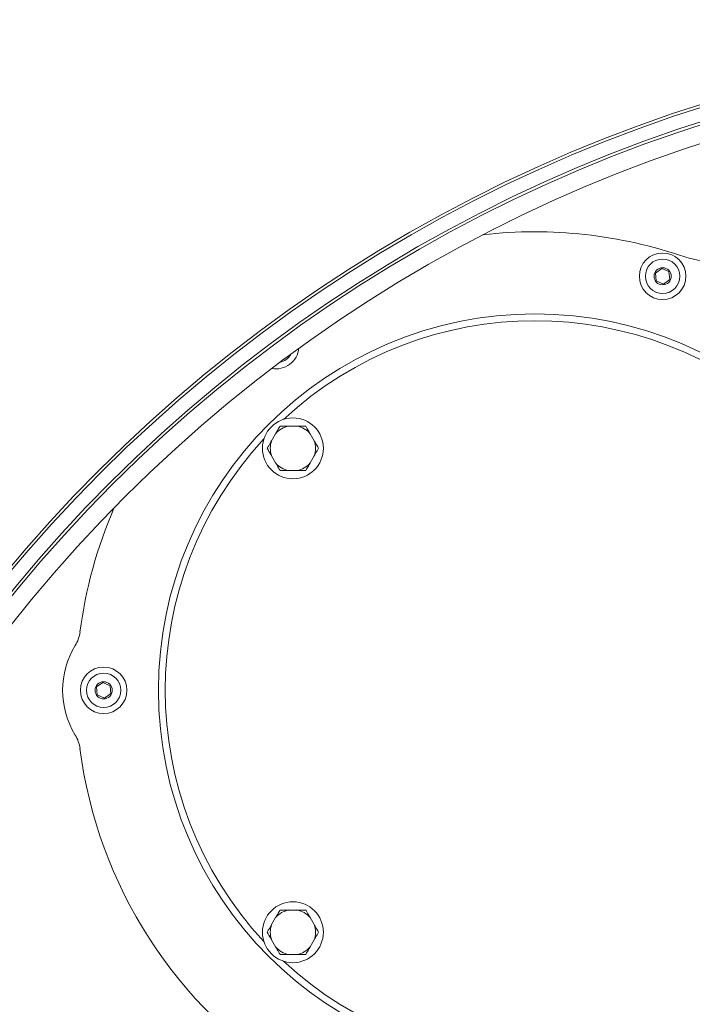
# Model space of a CAD drawing. Units: millimetres. Extents: x 1058 to 3681, y 161 to 3002.
# Drawn here: x 1893 to 2090, y 924 to 1212 of the extents above; entities that cross this region are included whole.
import ezdxf

# ---------------------------------------------------------------- set-up
doc = ezdxf.new("R2010")
doc.units = ezdxf.units.MM
doc.header["$LTSCALE"] = 15
doc.linetypes.add('SLD-Durchgehend', pattern=[0])
doc.layers.add('MAßLINIE_MAßZEICHNUNGEN', color=7, linetype='SLD-Durchgehend')
doc.styles.add('SLDTEXTSTYLE0', font='Opinion Pro')
doc.dimstyles.new('SLDDIMSTYLE0', dxfattribs={"dimtxt": 77.049561, "dimasz": 52.5, "dimexe": 0, "dimexo": 0.0625, "dimgap": 19.26239, "dimtad": 0, "dimdec": 0, "dimrnd": 1e-09, "dimzin": 12, "dimdsep": 46, "dimtxsty": 'SLDTEXTSTYLE0', "dimsah": 1, "dimcen": 0.09, "dimadec": 0, "dimazin": 3, "dimtfac": 1, "dimtdec": 0, "dimtofl": 0, "dimtmove": 0, "dimatfit": 3, "dimfxl": 1, "dimfrac": 2, "dimtolj": 1, "dimtzin": 12, "dimarcsym": 0})

# ---------------------------------------------------------------- blocks, each defined once
blk = doc.blocks.new('_D')
at = {"layer": 'MAßLINIE_MAßZEICHNUNGEN', "color": 7}
for p, q in [((1610.5, 864.9), (1610.5, 1597.16)), ((2989.56, 831.29), (2989.56, 1597.16)), ((1610.5, 1582.16), (2131.6, 1582.16)), ((2989.56, 1582.16), (2366.79, 1582.16))]:
    blk.add_line(p, q, dxfattribs=at)
for points in [[(1610.5, 1582.16), (1663, 1559.66), (1663, 1604.66)], [(2989.56, 1582.16), (2937.06, 1604.66), (2937.06, 1559.66)]]:
    blk.add_solid(points, dxfattribs=at)
at = {"layer": 'MAßLINIE_MAßZEICHNUNGEN', "color": 7, "insert": (2131.6, 1625.32), "char_height": 79.375, "attachment_point": 1, "style": 'SLDTEXTSTYLE0'}
blk.add_mtext('1379', dxfattribs=at)
blk = doc.blocks.new('_D_1')
at = {"layer": 'MAßLINIE_MAßZEICHNUNGEN', "color": 7}
for p, q in [((2235.5, 1373.07), (1448.01, 1373.07)), ((1463.01, 1373.07), (1463.01, 873.47)), ((1463.01, 173.26), (1463.01, 525.88)), ((2235.5, 173.26), (1448.01, 173.26))]:
    blk.add_line(p, q, dxfattribs=at)
for points in [[(1463.01, 1373.07), (1440.51, 1320.57), (1485.51, 1320.57)], [(1463.01, 173.26), (1485.51, 225.76), (1440.51, 225.76)]]:
    blk.add_solid(points, dxfattribs=at)
at = {"layer": 'MAßLINIE_MAßZEICHNUNGEN', "color": 7, "char_height": 79.375, "attachment_point": 1, "rotation": 90, "style": 'SLDTEXTSTYLE0'}
for s, insert in [('1200', (1419.85, 638.29)), ('%%c', (1419.85, 525.88))]:
    blk.add_mtext(s, dxfattribs=dict(at, insert=insert))

msp = doc.modelspace()

# ---------------------------------------------------------------- linework, layer by layer
at = {"color": 7, "linetype": 'SLD-Durchgehend', "lineweight": 18}
for p, q in [((2080.71, 1138.95), (2078.84, 1137.6)), ((2078.84, 1137.6), (2079.08, 1135.3)), ((2082.81, 1138.01), (2080.71, 1138.95)), ((2083.05, 1135.72), (2082.81, 1138.01)), ((2079.08, 1135.3), (2081.19, 1134.36)), ((2081.19, 1134.36), (2083.05, 1135.72)), ((1967.88, 1090.64), (1966.7, 1088.61)), ((1974.09, 1092.88), (1971.74, 1092.88)), ((1979.14, 1088.61), (1977.96, 1090.64)), ((1966.7, 1084.14), (1967.88, 1082.11)), ((1977.96, 1082.11), (1979.14, 1084.14)), ((1971.74, 1079.88), (1974.09, 1079.88)), ((1917.42, 1017.96), (1915.53, 1016.63)), ((1915.53, 1016.63), (1915.74, 1014.33)), ((1919.51, 1017), (1917.42, 1017.96)), ((1919.73, 1014.7), (1919.51, 1017)), ((1915.74, 1014.33), (1917.84, 1013.36)), ((1917.84, 1013.36), (1919.73, 1014.7)), ((1974.09, 951.45), (1971.74, 951.45)), ((1967.88, 949.22), (1966.7, 947.19)), ((1979.14, 947.19), (1977.96, 949.22)), ((1966.7, 942.72), (1967.88, 940.69)), ((1977.96, 940.69), (1979.14, 942.72)), ((1971.74, 938.45), (1974.09, 938.45))]:
    msp.add_line(p, q, dxfattribs=at)
for centre, radius in [((2223, 773.16), 433.84), ((2223, 773.16), 433), ((2223, 773.16), 429), ((2223, 773.16), 428.16), ((2223, 773.16), 423), ((2080.95, 1136.66), 6.8), ((2080.95, 1136.66), 5.04), ((2080.95, 1136.66), 2.5), ((2043.63, 1015.66), 110), ((1972.92, 1086.38), 8.9), ((1917.63, 1015.66), 6.8), ((1917.63, 1015.66), 5.04), ((1917.63, 1015.66), 2.5), ((1972.92, 944.95), 8.9)]:
    msp.add_circle(centre, radius, dxfattribs=at)
for centre, radius, start, end in [((2250.5, 773.16), 599.95, 106.19608, 140.80392), ((2250.5, 773.16), 580, 109.92849, 137.07151), ((2043.63, 1015.66), 134, 70.9339, 96.469), ((2093.93, 1161.22), 20, 250.9339, 281.1054), ((2043.63, 1015.66), 108, 47.1503, 132.8497), ((1967.95, 1116.4), 6.8, 259.8362, 353.3952), ((1967.95, 1116.4), 5.04, 283.3927, 329.8386), ((1972.92, 1086.38), 6.61, 100.2565, 139.7435), ((1972.92, 1086.38), 6.61, 40.2565, 79.7435), ((2043.63, 1015.66), 108, 137.1503, 222.8497), ((1972.92, 1086.38), 6.61, 160.2565, 199.7435), ((1972.92, 1086.38), 6.61, 340.2565, 19.7435), ((1972.92, 1086.38), 6.61, 220.2565, 259.7435), ((1972.92, 1086.38), 6.61, 280.2565, 319.7435), ((2043.63, 1015.66), 134, 156.5102, 172.6971), ((1900.8, 1033.97), 10, 328.467, 352.6971), ((1930.63, 1015.66), 25, 148.467, 211.533), ((1900.8, 997.36), 10, 7.3029, 31.533), ((2043.63, 1015.66), 134, 187.3029, 289.0661), ((1972.92, 944.95), 6.61, 100.2565, 139.7435), ((1972.92, 944.95), 6.61, 40.2565, 79.7435), ((1972.92, 944.95), 6.61, 160.2565, 199.7435), ((1972.92, 944.95), 6.61, 340.2565, 19.7435), ((1972.92, 944.95), 6.61, 220.2565, 259.7435), ((1972.92, 944.95), 6.61, 280.2565, 319.7435), ((2043.63, 1015.66), 108, 227.1503, 312.8497)]:
    msp.add_arc(centre, radius, start, end, dxfattribs=at)
for points, knots in [([(1967.88, 1090.64), (1967.97, 1090.8), (1968.4, 1091.55), (1968.83, 1092.29), (1969.17, 1092.88)], [0, 0, 0, 0, 0.203844, 1, 1, 1, 1]), ([(1969.17, 1092.88), (1969.65, 1092.88), (1970.5, 1092.88), (1971.37, 1092.88), (1971.74, 1092.88)], [0, 0, 0, 0, 0.569828, 1, 1, 1, 1]), ([(1974.09, 1092.88), (1974.48, 1092.88), (1975.35, 1092.88), (1976.2, 1092.88), (1976.67, 1092.88)], [0, 0, 0, 0, 0.444121, 1, 1, 1, 1]), ([(1976.67, 1092.88), (1976.82, 1092.62), (1977.24, 1091.89), (1977.68, 1091.13), (1977.96, 1090.64)], [0, 0, 0, 0, 0.348253, 1, 1, 1, 1]), ([(1965.41, 1086.38), (1965.56, 1086.63), (1965.98, 1087.36), (1966.42, 1088.12), (1966.7, 1088.61)], [0, 0, 0, 0, 0.348253, 1, 1, 1, 1]), ([(1979.14, 1088.61), (1979.22, 1088.45), (1979.66, 1087.7), (1980.08, 1086.96), (1980.42, 1086.38)], [0, 0, 0, 0, 0.2038441, 1, 1, 1, 1]), ([(1966.7, 1084.14), (1966.61, 1084.3), (1966.18, 1085.05), (1965.75, 1085.79), (1965.41, 1086.38)], [0, 0, 0, 0, 0.2038441, 1, 1, 1, 1]), ([(1980.42, 1086.38), (1980.28, 1086.12), (1979.85, 1085.39), (1979.42, 1084.63), (1979.14, 1084.14)], [0, 0, 0, 0, 0.348253, 1, 1, 1, 1]), ([(1969.17, 1079.88), (1969.02, 1080.13), (1968.59, 1080.86), (1968.16, 1081.62), (1967.88, 1082.11)], [0, 0, 0, 0, 0.348253, 1, 1, 1, 1]), ([(1977.96, 1082.11), (1977.87, 1081.95), (1977.44, 1081.2), (1977.01, 1080.46), (1976.67, 1079.88)], [0, 0, 0, 0, 0.203844, 1, 1, 1, 1]), ([(1971.74, 1079.88), (1971.36, 1079.88), (1970.49, 1079.88), (1969.64, 1079.88), (1969.17, 1079.88)], [0, 0, 0, 0, 0.444121, 1, 1, 1, 1]), ([(1976.67, 1079.88), (1976.19, 1079.88), (1975.34, 1079.88), (1974.47, 1079.88), (1974.09, 1079.88)], [0, 0, 0, 0, 0.569828, 1, 1, 1, 1]), ([(1967.88, 949.22), (1967.97, 949.38), (1968.4, 950.13), (1968.83, 950.87), (1969.17, 951.45)], [0, 0, 0, 0, 0.203844, 1, 1, 1, 1]), ([(1969.17, 951.45), (1969.65, 951.45), (1970.5, 951.45), (1971.37, 951.45), (1971.74, 951.45)], [0, 0, 0, 0, 0.569828, 1, 1, 1, 1]), ([(1974.09, 951.45), (1974.48, 951.45), (1975.35, 951.45), (1976.2, 951.45), (1976.67, 951.45)], [0, 0, 0, 0, 0.444121, 1, 1, 1, 1]), ([(1976.67, 951.45), (1976.82, 951.2), (1977.24, 950.47), (1977.68, 949.71), (1977.96, 949.22)], [0, 0, 0, 0, 0.348253, 1, 1, 1, 1]), ([(1965.41, 944.95), (1965.56, 945.21), (1965.98, 945.94), (1966.42, 946.69), (1966.7, 947.19)], [0, 0, 0, 0, 0.3482526, 1, 1, 1, 1]), ([(1979.14, 947.19), (1979.22, 947.03), (1979.66, 946.28), (1980.08, 945.54), (1980.42, 944.95)], [0, 0, 0, 0, 0.203844, 1, 1, 1, 1]), ([(1966.7, 942.72), (1966.61, 942.88), (1966.18, 943.63), (1965.75, 944.37), (1965.41, 944.95)], [0, 0, 0, 0, 0.203844, 1, 1, 1, 1]), ([(1980.42, 944.95), (1980.28, 944.7), (1979.85, 943.97), (1979.42, 943.21), (1979.14, 942.72)], [0, 0, 0, 0, 0.3482526, 1, 1, 1, 1]), ([(1969.17, 938.45), (1969.02, 938.71), (1968.59, 939.44), (1968.16, 940.19), (1967.88, 940.69)], [0, 0, 0, 0, 0.3482526, 1, 1, 1, 1]), ([(1971.74, 938.45), (1971.36, 938.45), (1970.49, 938.45), (1969.64, 938.45), (1969.17, 938.45)], [0, 0, 0, 0, 0.444121, 1, 1, 1, 1]), ([(1976.67, 938.45), (1976.19, 938.45), (1975.34, 938.45), (1974.47, 938.45), (1974.09, 938.45)], [0, 0, 0, 0, 0.569828, 1, 1, 1, 1]), ([(1977.96, 940.69), (1977.87, 940.53), (1977.44, 939.78), (1977.01, 939.04), (1976.67, 938.45)], [0, 0, 0, 0, 0.203844, 1, 1, 1, 1])]:
    msp.add_open_spline(points, degree=3, knots=knots, dxfattribs=at)

# ---------------------------------------------------------------- dimensions: what is measured, and where the dimension line sits
at = {"layer": 'MAßLINIE_MAßZEICHNUNGEN', "color": 7}
dim = msp.add_linear_dim(base=(2989.56, 1582.16), p1=(1610.5, 849.9), p2=(2989.56, 816.29), dimstyle='SLDDIMSTYLE0', dxfattribs=at)
dim.commit()
dim.dimension.update_dxf_attribs({"geometry": '_D', "text_midpoint": (2249.19, 1582.16), "dimtype": 160})
dim = msp.add_linear_dim(base=(1463.01, 173.26), p1=(2250.5, 1373.07), p2=(2250.5, 173.26), angle=90, text='%%c<>', dimstyle='SLDDIMSTYLE0', dxfattribs=at)
dim.commit()
dim.dimension.update_dxf_attribs({"geometry": '_D_1', "text_midpoint": (1463.01, 699.67), "dimtype": 160})

doc.saveas('drawing.dxf')
